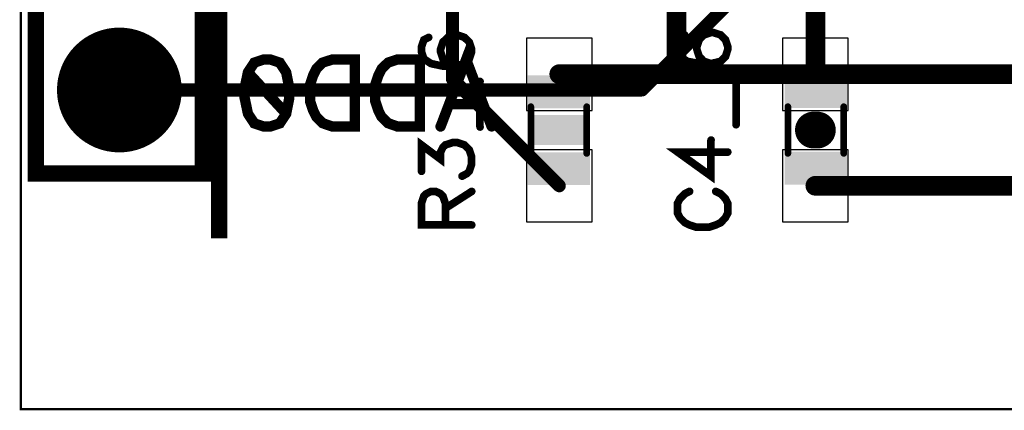
# Model space of a CAD drawing. Extents: x 0 to 1.18, y 0 to 0.98.
# Drawn here: x 0 to 0.59, y 0 to 0.23 of the extents above; entities that cross this region are included whole.
import ezdxf

# ---------------------------------------------------------------- set-up
doc = ezdxf.new("R2010")
doc.units = 0
for name, color, linetype in [('Bottom', 6, 'CONTINUOUS'), ('Bottom_Mask', 10, 'CONTINUOUS'), ('Bottom_Silk', 11, 'CONTINUOUS'), ('Drill_Bottom', 8, 'CONTINUOUS'), ('Drill_Top', 7, 'CONTINUOUS'), ('Top', 5, 'CONTINUOUS'), ('Top_Assy', 1, 'CONTINUOUS'), ('Top_Mask', 3, 'CONTINUOUS'), ('Top_Paste', 4, 'CONTINUOUS'), ('Top_Silk', 2, 'CONTINUOUS')]:
    doc.layers.add(name, color=color, linetype=linetype)

msp = doc.modelspace()

# ---------------------------------------------------------------- linework, layer by layer
at = {"layer": 'Bottom', "linetype": 'CONTINUOUS', "const_width": 0.0079}
for points in [[(0.3724, 0.1913), (0.4291, 0.248)], [(0.0591, 0.1913), (0.3724, 0.1913)]]:
    msp.add_lwpolyline(points, dxfattribs=at)
at = {"layer": 'Bottom', "linetype": 'CONTINUOUS'}
for points, const_width in [([(0.0758, 0.1913, 1), (0.0423, 0.1913, 1), (0.0758, 0.1913, 1)], 0.0335), ([(0.0571, 0.1913, 1), (0.061, 0.1913, 1), (0.0571, 0.1913, 1)], 0.0039), ([(0.3705, 0.1913, 1), (0.3744, 0.1913, 1), (0.3705, 0.1913, 1)], 0.0039), ([(0.3705, 0.1913, 1), (0.3744, 0.1913, 1), (0.3705, 0.1913, 1)], 0.0039)]:
    msp.add_lwpolyline(points, format="xyb", dxfattribs=dict(at, const_width=const_width))
at = {"layer": 'Bottom_Mask', "linetype": 'CONTINUOUS', "const_width": 0.0374}
for points in [[(0.0778, 0.1913, 1), (0.0404, 0.1913, 1), (0.0778, 0.1913, 1)], [(0.0404, 0.1913, 1), (0.0778, 0.1913, 1), (0.0404, 0.1913, 1)]]:
    msp.add_lwpolyline(points, format="xyb", dxfattribs=at)
at = {"layer": 'Bottom_Silk', "linetype": 'CONTINUOUS', "const_width": 0.0062}
for points in [[(0.1495, 0.2096), (0.1553, 0.2077), (0.1591, 0.2019), (0.161, 0.1924), (0.161, 0.1866), (0.1591, 0.1771), (0.1553, 0.1713), (0.1495, 0.1694), (0.1457, 0.1694), (0.14, 0.1713), (0.1362, 0.1771), (0.1342, 0.1866), (0.1342, 0.1924), (0.1362, 0.2019), (0.14, 0.2077), (0.1457, 0.2096), (0.1495, 0.2096)], [(0.2002, 0.2096), (0.2002, 0.1694), (0.1868, 0.1694), (0.181, 0.1714), (0.1772, 0.1752), (0.1753, 0.179), (0.1734, 0.1847), (0.1734, 0.1943), (0.1753, 0.2001), (0.1772, 0.2039), (0.181, 0.2077), (0.1868, 0.2096), (0.2002, 0.2096)], [(0.2393, 0.2096), (0.2393, 0.1694), (0.2259, 0.1694), (0.2202, 0.1714), (0.2163, 0.1752), (0.2144, 0.179), (0.2125, 0.1847), (0.2125, 0.1943), (0.2144, 0.2001), (0.2163, 0.2039), (0.2202, 0.2077), (0.2259, 0.2096), (0.2393, 0.2096)], [(0.2517, 0.1694), (0.267, 0.2096), (0.2823, 0.1694)], [(0.1362, 0.2019), (0.1591, 0.1771)], [(0.2766, 0.1828), (0.2574, 0.1828)]]:
    msp.add_lwpolyline(points, dxfattribs=at)
at = {"layer": 'Bottom_Silk', "linetype": 'CONTINUOUS', "const_width": 0.0031}
for points in [[(0.148, 0.2096, 1), (0.1511, 0.2096, 1), (0.148, 0.2096, 1)], [(0.1986, 0.2096, 1), (0.2017, 0.2096, 1), (0.1986, 0.2096, 1)], [(0.2378, 0.2096, 1), (0.2409, 0.2096, 1), (0.2378, 0.2096, 1)], [(0.1346, 0.2019, 1), (0.1377, 0.2019, 1), (0.1346, 0.2019, 1)], [(0.2559, 0.1828, 1), (0.259, 0.1828, 1), (0.2559, 0.1828, 1)], [(0.275, 0.1828, 1), (0.2781, 0.1828, 1), (0.275, 0.1828, 1)], [(0.1576, 0.1771, 1), (0.1607, 0.1771, 1), (0.1576, 0.1771, 1)], [(0.2501, 0.1694, 1), (0.2532, 0.1694, 1), (0.2501, 0.1694, 1)], [(0.2808, 0.1694, 1), (0.2838, 0.1694, 1), (0.2808, 0.1694, 1)]]:
    msp.add_lwpolyline(points, format="xyb", dxfattribs=at)
at = {"layer": 'Drill_Bottom'}
msp.add_circle((0.0591, 0.1913), 0.0217, dxfattribs=at)
at = {"layer": 'Drill_Top'}
msp.add_circle((0.0591, 0.1913), 0.0217, dxfattribs=at)
at = {"layer": 'Top', "linetype": 'CONTINUOUS'}
for points, const_width in [([(0.3931, 0.2008), (0.3931, 0.5466)], 0.0118), ([(0.4764, 0.2008), (0.4764, 0.3189)], 0.0118), ([(0.2588, 0.2913), (0.2588, 0.1979)], 0.0079), ([(0.3228, 0.2008), (0.3931, 0.2008)], 0.0118), ([(0.3931, 0.2008), (0.4764, 0.2008)], 0.0118), ([(0.4764, 0.2008), (0.6811, 0.2008)], 0.0118), ([(0.2588, 0.1979), (0.3228, 0.1339)], 0.0079), ([(0.4764, 0.1339), (0.9646, 0.1339)], 0.0118)]:
    msp.add_lwpolyline(points, dxfattribs=dict(at, const_width=const_width))
for points, const_width in [([(0.0758, 0.1913, 1), (0.0423, 0.1913, 1), (0.0758, 0.1913, 1)], 0.0335), ([(0.3199, 0.2008, 1), (0.3258, 0.2008, 1), (0.3199, 0.2008, 1)], 0.0059), ([(0.3901, 0.2008, 1), (0.396, 0.2008, 1), (0.3901, 0.2008, 1)], 0.0059), ([(0.3901, 0.2008, 1), (0.396, 0.2008, 1), (0.3901, 0.2008, 1)], 0.0059), ([(0.3901, 0.2008, 1), (0.396, 0.2008, 1), (0.3901, 0.2008, 1)], 0.0059), ([(0.4734, 0.2008, 1), (0.4793, 0.2008, 1), (0.4734, 0.2008, 1)], 0.0059), ([(0.4734, 0.2008, 1), (0.4793, 0.2008, 1), (0.4734, 0.2008, 1)], 0.0059), ([(0.4734, 0.2008, 1), (0.4793, 0.2008, 1), (0.4734, 0.2008, 1)], 0.0059), ([(0.2568, 0.1979, 1), (0.2607, 0.1979, 1), (0.2568, 0.1979, 1)], 0.0039), ([(0.2568, 0.1979, 1), (0.2607, 0.1979, 1), (0.2568, 0.1979, 1)], 0.0039), ([(0.3209, 0.1339, 1), (0.3248, 0.1339, 1), (0.3209, 0.1339, 1)], 0.0039), ([(0.4734, 0.1339, 1), (0.4793, 0.1339, 1), (0.4734, 0.1339, 1)], 0.0059)]:
    msp.add_lwpolyline(points, format="xyb", dxfattribs=dict(at, const_width=const_width))
for points in [[(0.3031, 0.2224), (0.3031, 0.1791), (0.3425, 0.1791), (0.3425, 0.2224), (0.3031, 0.2224)], [(0.4961, 0.1791), (0.4961, 0.2224), (0.4567, 0.2224), (0.4567, 0.1791), (0.4961, 0.1791)], [(0.3031, 0.1555), (0.3031, 0.1122), (0.3425, 0.1122), (0.3425, 0.1555), (0.3031, 0.1555)], [(0.4961, 0.1122), (0.4961, 0.1555), (0.4567, 0.1555), (0.4567, 0.1122), (0.4961, 0.1122)]]:
    msp.add_lwpolyline(points, dxfattribs=at)
at = {"layer": 'Top_Assy', "linetype": 'CONTINUOUS'}
for points, const_width in [([(0, 0.9843), (1.1811, 0.9843), (1.1811, 0), (0, 0), (0, 0.9843)], 0.0013), ([(0.1189, 0.8803), (0.1189, 0.1024)], 0.0098), ([(0.3058, 0.1533), (0.3058, 0.1813)], 0.004), ([(0.3393, 0.1533), (0.3393, 0.1813)], 0.004), ([(0.4599, 0.1813), (0.4599, 0.1533)], 0.004), ([(0.4934, 0.1813), (0.4934, 0.1533)], 0.004)]:
    msp.add_lwpolyline(points, dxfattribs=dict(at, const_width=const_width))
at = {"layer": 'Top_Assy', "linetype": 'CONTINUOUS', "const_width": 0.002}
for points in [[(0.3048, 0.1813, 1), (0.3068, 0.1813, 1), (0.3048, 0.1813, 1)], [(0.3383, 0.1813, 1), (0.3403, 0.1813, 1), (0.3383, 0.1813, 1)], [(0.4589, 0.1813, 1), (0.4609, 0.1813, 1), (0.4589, 0.1813, 1)], [(0.4924, 0.1813, 1), (0.4944, 0.1813, 1), (0.4924, 0.1813, 1)], [(0.3048, 0.1533, 1), (0.3068, 0.1533, 1), (0.3048, 0.1533, 1)], [(0.3383, 0.1533, 1), (0.3403, 0.1533, 1), (0.3383, 0.1533, 1)], [(0.4589, 0.1533, 1), (0.4609, 0.1533, 1), (0.4589, 0.1533, 1)], [(0.4924, 0.1533, 1), (0.4944, 0.1533, 1), (0.4924, 0.1533, 1)]]:
    msp.add_lwpolyline(points, format="xyb", dxfattribs=at)
at = {"layer": 'Top_Assy'}
for points in [[(0.3039, 0.2), (0.3413, 0.2), (0.3039, 0.1803), (0.3413, 0.1803)], [(0.4953, 0.1806), (0.4579, 0.1806), (0.4953, 0.2003), (0.4579, 0.2003)], [(0.3039, 0.154), (0.3413, 0.154), (0.3039, 0.1343), (0.3413, 0.1343)], [(0.4953, 0.1346), (0.4579, 0.1346), (0.4953, 0.1543), (0.4579, 0.1543)]]:
    msp.add_solid(points, dxfattribs=at)
at = {"layer": 'Top_Mask', "linetype": 'CONTINUOUS', "const_width": 0.0374}
for points in [[(0.0778, 0.1913, 1), (0.0404, 0.1913, 1), (0.0778, 0.1913, 1)], [(0.0404, 0.1913, 1), (0.0778, 0.1913, 1), (0.0404, 0.1913, 1)]]:
    msp.add_lwpolyline(points, format="xyb", dxfattribs=at)
at = {"layer": 'Top_Mask', "linetype": 'CONTINUOUS'}
for points in [[(0.3031, 0.2224), (0.3031, 0.1791), (0.3425, 0.1791), (0.3425, 0.2224), (0.3031, 0.2224)], [(0.4961, 0.1791), (0.4961, 0.2224), (0.4567, 0.2224), (0.4567, 0.1791), (0.4961, 0.1791)], [(0.3031, 0.1555), (0.3031, 0.1122), (0.3425, 0.1122), (0.3425, 0.1555), (0.3031, 0.1555)], [(0.4961, 0.1122), (0.4961, 0.1555), (0.4567, 0.1555), (0.4567, 0.1122), (0.4961, 0.1122)]]:
    msp.add_lwpolyline(points, dxfattribs=at)
at = {"layer": 'Top_Paste', "linetype": 'CONTINUOUS'}
for points in [[(0.3031, 0.2224), (0.3031, 0.1791), (0.3425, 0.1791), (0.3425, 0.2224), (0.3031, 0.2224)], [(0.4961, 0.1791), (0.4961, 0.2224), (0.4567, 0.2224), (0.4567, 0.1791), (0.4961, 0.1791)], [(0.3031, 0.1555), (0.3031, 0.1122), (0.3425, 0.1122), (0.3425, 0.1555), (0.3031, 0.1555)], [(0.4961, 0.1122), (0.4961, 0.1555), (0.4567, 0.1555), (0.4567, 0.1122), (0.4961, 0.1122)]]:
    msp.add_lwpolyline(points, dxfattribs=at)
at = {"layer": 'Top_Silk', "linetype": 'CONTINUOUS'}
for points, const_width in [([(0.0091, 0.8413), (0.1091, 0.8413), (0.1091, 0.1413), (0.0091, 0.1413), (0.0091, 0.8413)], 0.0098), ([(0.2445, 0.2228), (0.2417, 0.2214), (0.2402, 0.2171), (0.2402, 0.2142), (0.2417, 0.2099), (0.246, 0.2071), (0.2531, 0.2056), (0.2603, 0.2056), (0.266, 0.2071), (0.2689, 0.2099), (0.2703, 0.2142), (0.2703, 0.2157), (0.2689, 0.22), (0.266, 0.2228), (0.2617, 0.2243), (0.2603, 0.2243), (0.256, 0.2228), (0.2531, 0.22), (0.2517, 0.2157), (0.2517, 0.2142), (0.2531, 0.2099), (0.256, 0.2071), (0.2603, 0.2056)], 0.0046), ([(0.3981, 0.2243), (0.3952, 0.2228), (0.3938, 0.2185), (0.3938, 0.2157), (0.3952, 0.2114), (0.3995, 0.2085), (0.4067, 0.2071), (0.4138, 0.2071), (0.4196, 0.2085), (0.4225, 0.2114), (0.4239, 0.2157), (0.4239, 0.2171), (0.4225, 0.2214), (0.4196, 0.2243), (0.4153, 0.2257), (0.4138, 0.2257), (0.4095, 0.2243), (0.4067, 0.2214), (0.4053, 0.2171), (0.4053, 0.2157), (0.4067, 0.2114), (0.4095, 0.2085), (0.4138, 0.2071)], 0.0046), ([(0.2753, 0.1691), (0.2753, 0.1964)], 0.0046), ([(0.4289, 0.1705), (0.4289, 0.1978)], 0.0046), ([(0.4776, 0.1673), (0.4752, 0.1673)], 0.022), ([(0.2402, 0.1426), (0.2402, 0.1584), (0.2517, 0.1498), (0.2517, 0.1541), (0.2531, 0.157), (0.2546, 0.1584), (0.2589, 0.1598), (0.2617, 0.1598), (0.266, 0.1584), (0.2689, 0.1555), (0.2703, 0.1512), (0.2703, 0.1469), (0.2689, 0.1426), (0.2675, 0.1412), (0.2646, 0.1397)], 0.0046), ([(0.4239, 0.1541), (0.3938, 0.1541), (0.4138, 0.1397), (0.4138, 0.1613)], 0.0046), ([(0.2546, 0.1104), (0.2546, 0.1233), (0.2531, 0.1276), (0.2517, 0.1291), (0.2488, 0.1305), (0.2459, 0.1305), (0.2431, 0.1291), (0.2416, 0.1276), (0.2402, 0.1233), (0.2402, 0.1104), (0.2703, 0.1104)], 0.0046), ([(0.2546, 0.1204), (0.2703, 0.1305)], 0.0046), ([(0.4009, 0.1305), (0.3981, 0.1291), (0.3952, 0.1262), (0.3937, 0.1233), (0.3937, 0.1176), (0.3952, 0.1147), (0.3981, 0.1118), (0.4009, 0.1104), (0.4052, 0.109), (0.4124, 0.109), (0.4167, 0.1104), (0.4196, 0.1118), (0.4224, 0.1147), (0.4239, 0.1176), (0.4239, 0.1233), (0.4224, 0.1262), (0.4196, 0.1291), (0.4167, 0.1305)], 0.0046)]:
    msp.add_lwpolyline(points, dxfattribs=dict(at, const_width=const_width))
for points, const_width in [([(0.2434, 0.2228, 1), (0.2457, 0.2228, 1), (0.2434, 0.2228, 1)], 0.0023), ([(0.3969, 0.2243, 1), (0.3992, 0.2243, 1), (0.3969, 0.2243, 1)], 0.0023), ([(0.2591, 0.2056, 1), (0.2615, 0.2056, 1), (0.2591, 0.2056, 1)], 0.0023), ([(0.4127, 0.2071, 1), (0.415, 0.2071, 1), (0.4127, 0.2071, 1)], 0.0023), ([(0.2742, 0.1964, 1), (0.2765, 0.1964, 1), (0.2742, 0.1964, 1)], 0.0023), ([(0.4277, 0.1978, 1), (0.43, 0.1978, 1), (0.4277, 0.1978, 1)], 0.0023), ([(0.4697, 0.1673, 1), (0.4807, 0.1673, 1), (0.4697, 0.1673, 1)], 0.011), ([(0.4721, 0.1673, 1), (0.4831, 0.1673, 1), (0.4721, 0.1673, 1)], 0.011), ([(0.2742, 0.1691, 1), (0.2765, 0.1691, 1), (0.2742, 0.1691, 1)], 0.0023), ([(0.4277, 0.1705, 1), (0.43, 0.1705, 1), (0.4277, 0.1705, 1)], 0.0023), ([(0.4127, 0.1613, 1), (0.415, 0.1613, 1), (0.4127, 0.1613, 1)], 0.0023), ([(0.4227, 0.1541, 1), (0.425, 0.1541, 1), (0.4227, 0.1541, 1)], 0.0023), ([(0.2391, 0.1426, 1), (0.2414, 0.1426, 1), (0.2391, 0.1426, 1)], 0.0023), ([(0.2634, 0.1397, 1), (0.2658, 0.1397, 1), (0.2634, 0.1397, 1)], 0.0023), ([(0.2692, 0.1305, 1), (0.2715, 0.1305, 1), (0.2692, 0.1305, 1)], 0.0023), ([(0.3997, 0.1305, 1), (0.4021, 0.1305, 1), (0.3997, 0.1305, 1)], 0.0023), ([(0.4155, 0.1305, 1), (0.4178, 0.1305, 1), (0.4155, 0.1305, 1)], 0.0023), ([(0.2534, 0.1204, 1), (0.2557, 0.1204, 1), (0.2534, 0.1204, 1)], 0.0023), ([(0.2534, 0.1104, 1), (0.2557, 0.1104, 1), (0.2534, 0.1104, 1)], 0.0023), ([(0.2692, 0.1104, 1), (0.2715, 0.1104, 1), (0.2692, 0.1104, 1)], 0.0023)]:
    msp.add_lwpolyline(points, format="xyb", dxfattribs=dict(at, const_width=const_width))
at = {"layer": 'Top_Silk'}
msp.add_solid([(0.3078, 0.1763), (0.3379, 0.1763), (0.3078, 0.1583), (0.3379, 0.1583)], dxfattribs=at)

doc.saveas('drawing.dxf')
